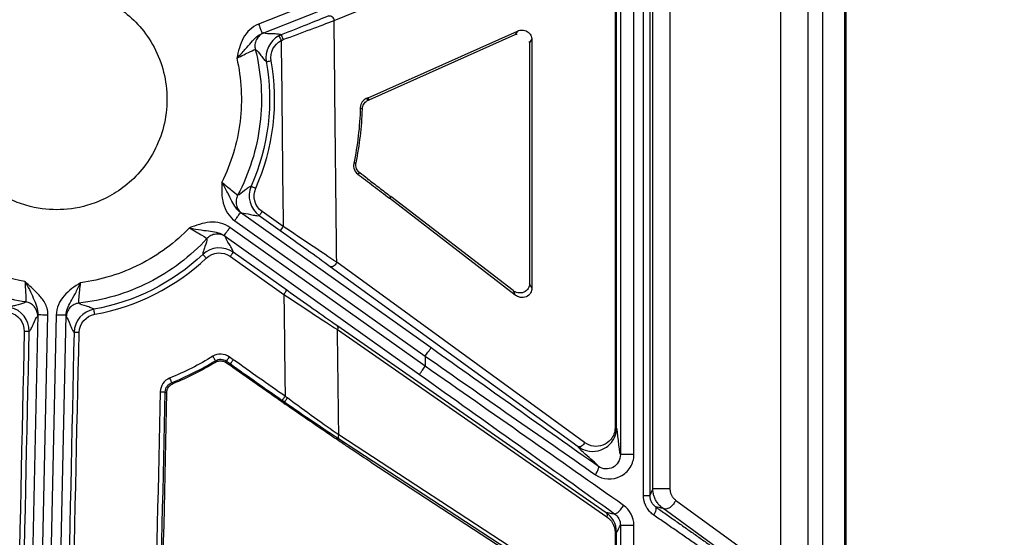
# Model space of a CAD drawing. Units: inches. Extents: x 7170 to 57908, y -7170 to 43748.
# Drawn here: x 17990 to 18087, y 850 to 901 of the extents above; entities that cross this region are included whole.
import ezdxf

# ---------------------------------------------------------------- set-up
doc = ezdxf.new("R2010")
doc.units = ezdxf.units.IN
doc.header["$LTSCALE"] = 0.25
doc.header["$MEASUREMENT"] = 0
doc.layers.add('Dims', color=7, linetype='Continuous', lineweight=30)
doc.layers.add('HD', color=7, linetype='Continuous')
doc.styles.add('Annotative', font='arial.ttf', dxfattribs={"height": 0.09375})
doc.dimstyles.new('FABS Annotative', dxfattribs={"dimscale": 128, "dimtxt": 0.09375, "dimasz": 0.09375, "dimexe": 0.09375, "dimexo": 0.09375, "dimgap": 0.09375, "dimtad": 0, "dimdec": 3, "dimzin": 3, "dimdsep": 46, "dimlunit": 5, "dimtxsty": 'Annotative', "dimcen": 0, "dimdle": 0.125, "dimclrd": 256, "dimclre": 256, "dimclrt": 256, "dimazin": 2, "dimtfac": 1, "dimtdec": 3, "dimtofl": 0, "dimtmove": 0, "dimatfit": 3, "dimfxl": 1, "dimfrac": 2, "dimtolj": 1, "dimtzin": 0, "dimlwd": -1, "dimlwe": -1, "dimarcsym": 2})

# ---------------------------------------------------------------- blocks, each defined once
blk = doc.blocks.new('*D197')
at = {"layer": 'Defpoints', "color": 0, "transparency": 16777216}
for p in [(7765.025, 6667.324), (56379.769, 6667.324), (56360.715, -7170.213)]:
    blk.add_point(p, dxfattribs=at)
at = {"layer": 'Dims', "transparency": 16777216}
for p, q in [((7766.525, 6667.324), (56381.269, 6667.324)), ((56379.769, 6665.824), (56379.769, -245.075)), ((56379.769, -7168.713), (56379.769, -257.815)), ((56362.215, -7170.213), (56381.269, -7170.213))]:
    blk.add_line(p, q, dxfattribs=at)
for points in [[(56379.519, 6665.824), (56380.019, 6665.824), (56379.769, 6667.324)], [(56379.519, -7168.713), (56380.019, -7168.713), (56379.769, -7170.213)]]:
    blk.add_solid(points, dxfattribs=at)
at = {"layer": 'Dims', "transparency": 16777216, "insert": (56379.769, -251.445), "char_height": 1.5, "attachment_point": 5, "rotation": 90, "style": 'Annotative'}
blk.add_mtext('\\A1;13837 1/2"', dxfattribs=at)

msp = doc.modelspace()

# ---------------------------------------------------------------- linework, layer by layer
at = {"layer": 'HD', "linetype": 'Continuous'}
for p, q in [((18071.0882, 479.8444), (18071.0882, 1563.1698)), ((18071.2374, 479.8444), (18071.2374, 1563.1698)), ((18067.4846, 844.1518), (18067.4846, 919.1611)), ((18068.9105, 919.1611), (18068.9105, 844.1518)), ((18064.7952, 846.0558), (18064.7952, 918.089)), ((18051.261, 854.0346), (18051.261, 913.5667)), ((18051.8898, 913.5667), (18051.8898, 854.0346)), ((18052.1937, 854.6901), (18052.1937, 912.7028)), ((18053.8785, 912.7028), (18053.8785, 854.6901)), ((18020.807, 900.7858), (18045.8772, 911.0258)), ((18049.0015, 911.3352), (18049.0015, 858.0553)), ((18050.3309, 858.0553), (18050.3309, 911.3352)), ((18048.4733, 909.3286), (18048.4733, 860.6994)), ((18048.6178, 860.6994), (18048.6178, 909.3286)), ((18029.7775, 906.9081), (18013.3623, 900.4346)), ((18013.7239, 899.515), (18030.1391, 905.9885)), ((18024.1643, 893.1882), (18038.8631, 899.7471)), ((18024.246, 892.9874), (18038.6359, 899.4084)), ((18038.8631, 899.7471), (18038.6359, 899.4084)), ((18038.6359, 899.4084), (18038.8273, 899.448)), ((18040.0251, 898.7319), (18040.0439, 898.567)), ((18040.0439, 898.567), (18040.2712, 898.9057)), ((18040.0439, 898.567), (18040.0439, 874.8822)), ((18040.2712, 898.9057), (18040.2712, 874.4359)), ((18024.246, 892.9874), (18024.1643, 893.1882)), ((18023.3798, 892.2012), (18023.5871, 892.0616)), ((18024.1811, 892.9585), (18023.9737, 893.1032)), ((18024.246, 892.9874), (18024.1811, 892.9585)), ((18022.9673, 886.7885), (18022.7377, 886.7032)), ((18023.1139, 885.6844), (18023.3469, 885.775)), ((18026.3772, 883.4643), (18026.251, 883.2901)), ((18038.649, 873.7475), (18026.251, 883.2901)), ((18038.4217, 874.1938), (18026.3772, 883.4643)), ((18030.3485, 868.5582), (18011.585, 881.888)), ((18013.4244, 881.5846), (18015.4942, 880.114)), ((18015.7797, 880.5116), (18013.7099, 881.9823)), ((18011.014, 881.0819), (18029.7775, 867.7521)), ((18009.9713, 879.6098), (18029.2065, 865.9449)), ((18029.7775, 866.7511), (18010.5423, 880.416)), ((18016.1408, 874.2251), (18010.8651, 877.9724)), ((18010.5796, 877.5637), (18015.8553, 873.8163)), ((18045.4741, 859.244), (18021.0542, 876.9846)), ((18020.4198, 876.5816), (18044.8396, 858.8409)), ((18040.2712, 874.4359), (18040.0439, 874.8822)), ((18038.4217, 874.1938), (18038.649, 873.7475)), ((17991.6238, 871.8366), (17988.8205, 744.3613)), ((17989.8071, 744.3395), (17992.6104, 871.8148)), ((17993.4255, 871.7968), (17990.6684, 746.4253)), ((17991.6551, 746.4035), (17994.4121, 871.7751)), ((18047.6092, 852.3293), (18021.0676, 870.7582)), ((18021.131, 870.3552), (18047.6727, 851.9263)), ((18009.1113, 867.3014), (18009.1078, 867.1374)), ((18010.1888, 867.0978), (18010.1947, 867.2634)), ((18010.1888, 867.0978), (18010.5018, 866.8757)), ((18010.1947, 867.2634), (18010.5818, 866.9886)), ((18010.8671, 867.3974), (18010.4801, 867.6722)), ((18010.5018, 866.8757), (18010.5818, 866.9886)), ((18029.7775, 867.7521), (18029.7775, 866.7511)), ((18004.9216, 865.0311), (18004.7881, 865.1262)), ((18004.1717, 864.2329), (18004.3081, 864.1388)), ((18015.862, 863.1059), (18015.9409, 863.2198)), ((18015.862, 863.1059), (18015.9839, 863.0213)), ((18039.7491, 847.9346), (18021.258, 859.9868)), ((18021.326, 859.5809), (18039.817, 847.5287)), ((18024.4328, 857.3056), (18039.6042, 847.4171)), ((18054.4393, 853.5791), (18064.7952, 846.0558)), ((18063.5263, 845.2496), (18053.1704, 852.773)), ((18049.0015, 851.1063), (18049.0015, 766.9684)), ((18050.3309, 766.9681), (18050.3309, 851.1063)), ((18048.4733, 850.4002), (18048.4733, 767.8983)), ((18048.6178, 767.8984), (18048.6178, 850.4002))]:
    msp.add_line(p, q, dxfattribs=at)
for points, knots in [([(17993.4848, 903.907), (17992.5801, 903.907), (17991.5566, 903.7968), (17989.889, 903.3097), (17989.3121, 903.093), (17988.1425, 902.522), (17987.5498, 902.1674), (17986.3917, 901.2976), (17985.8266, 900.782), (17984.7835, 899.585), (17984.306, 898.9033), (17983.5046, 897.3985), (17983.1814, 896.5754), (17982.7428, 894.846), (17982.628, 893.9404), (17982.628, 892.1283), (17982.7428, 891.2227), (17983.1814, 889.4934), (17983.5046, 888.6703), (17984.306, 887.1654), (17984.7835, 886.4837), (17985.8266, 885.2868), (17986.3917, 884.7712), (17987.5498, 883.9013), (17988.1425, 883.5467), (17989.3121, 882.9757), (17989.889, 882.759), (17991.5566, 882.2719), (17992.5801, 882.1617), (17994.3895, 882.1617), (17995.4129, 882.2719), (17997.0805, 882.759), (17997.6574, 882.9757), (17998.827, 883.5467), (17999.4198, 883.9013), (18000.5779, 884.7712), (18001.143, 885.2868), (18002.1861, 886.4837), (18002.6636, 887.1654), (18003.465, 888.6703), (18003.7882, 889.4934), (18004.2268, 891.2227), (18004.3415, 892.1283), (18004.3415, 893.9404), (18004.2268, 894.846), (18003.7882, 896.5754), (18003.465, 897.3985), (18002.6636, 898.9033), (18002.1861, 899.585), (18001.143, 900.782), (18000.5779, 901.2976), (17999.4198, 902.1674), (17998.827, 902.522), (17997.6574, 903.093), (17997.0805, 903.3097), (17995.4129, 903.7968), (17994.3895, 903.907), (17993.4848, 903.907)], [0, 0, 0, 0, 0.0625, 0.0625, 0.09375, 0.09375, 0.125, 0.125, 0.15625, 0.15625, 0.1875, 0.1875, 0.21875, 0.21875, 0.25, 0.25, 0.28125, 0.28125, 0.3125, 0.3125, 0.34375, 0.34375, 0.375, 0.375, 0.40625, 0.40625, 0.4375, 0.4375, 0.5, 0.5, 0.5625, 0.5625, 0.59375, 0.59375, 0.625, 0.625, 0.65625, 0.65625, 0.6875, 0.6875, 0.71875, 0.71875, 0.75, 0.75, 0.78125, 0.78125, 0.8125, 0.8125, 0.84375, 0.84375, 0.875, 0.875, 0.90625, 0.90625, 0.9375, 0.9375, 1, 1, 1, 1]), ([(18020.2772, 901.2456), (18020.3352, 901.2675), (18020.405, 901.2648), (18020.5377, 901.2121), (18020.5996, 901.1636), (18020.6968, 901.0537), (18020.7327, 900.9932), (18020.783, 900.8817), (18020.7979, 900.8304), (18020.807, 900.7858)], [0, 0, 0, 0, 0.25, 0.25, 0.5, 0.5, 0.75, 0.75, 1, 1, 1, 1]), ([(18013.3623, 900.4346), (18012.7098, 900.1773), (18012.191, 899.6585), (18011.5225, 898.4381), (18011.3668, 897.7521), (18011.2182, 897.0726)], [0, 0, 0, 0, 0.5, 0.5, 1, 1, 1, 1]), ([(18013.3623, 900.4346), (18013.4218, 900.2833), (18013.4809, 900.133), (18013.5802, 899.8805), (18013.6202, 899.7786), (18013.6784, 899.6306), (18013.697, 899.5835), (18013.7194, 899.5264), (18013.7235, 899.516), (18013.7239, 899.515)], [0, 0, 0, 0, 0.25, 0.25, 0.5, 0.5, 0.75, 0.75, 1, 1, 1, 1]), ([(18011.2182, 897.0726), (18011.5049, 897.3679), (18011.7862, 897.6589), (18012.2565, 898.1839), (18012.4473, 898.4174), (18012.983, 899.0427), (18013.3128, 899.3541), (18013.7239, 899.515)], [0, 0, 0, 0, 0.25, 0.25, 0.5, 0.5, 1, 1, 1, 1]), ([(18013.8752, 899.5609), (18013.7338, 899.5051), (18013.5926, 899.4217), (18013.3414, 899.1996), (18013.2323, 899.0609), (18013.0735, 898.7519), (18013.0243, 898.5824), (18012.9899, 898.2486), (18013.0042, 898.085), (18013.0411, 897.9374)], [0, 0, 0, 0, 0.25, 0.25, 0.5, 0.5, 0.75, 0.75, 1, 1, 1, 1]), ([(18015.585, 899.367), (18015.5044, 899.4075), (18015.3822, 899.4317), (18015.085, 899.4592), (18014.9123, 899.4634), (18014.3897, 899.4744), (18014.0343, 899.4789), (18013.8752, 899.5609)], [0, 0, 0, 0, 0.25, 0.25, 0.5, 0.5, 1, 1, 1, 1]), ([(18015.3639, 899.2663), (18015.3642, 899.2646), (18015.3865, 899.2201), (18015.475, 899.047), (18015.5374, 898.9259), (18015.5908, 898.8227)], [0, 0, 0, 0, 0.5, 0.5, 1, 1, 1, 1]), ([(18015.585, 899.3669), (18015.5877, 899.3664), (18015.6087, 899.3206), (18015.6843, 899.139), (18015.7356, 899.0112), (18015.7783, 898.9025)], [0, 0, 0, 0, 0.5, 0.5, 1, 1, 1, 1]), ([(18038.8631, 899.7471), (18038.9942, 899.8056), (18039.153, 899.8446), (18039.4911, 899.839), (18039.6689, 899.7923), (18039.9701, 899.6124), (18040.0908, 899.4807), (18040.2407, 899.1946), (18040.2712, 899.0425), (18040.2712, 898.9057)], [0, 0, 0, 0, 0.25, 0.25, 0.5, 0.5, 0.75, 0.75, 1, 1, 1, 1]), ([(18011.2182, 897.0726), (18011.4451, 896.073), (18011.5906, 895.0391), (18011.7007, 892.9454), (18011.6653, 891.8858), (18011.4108, 889.7888), (18011.1919, 888.7516), (18010.5842, 886.7453), (18010.1957, 885.7764), (18009.7363, 884.8602)], [0, 0, 0, 0, 0.25, 0.25, 0.5, 0.5, 0.75, 0.75, 1, 1, 1, 1]), ([(18011.2182, 897.0726), (18011.6847, 897.3144), (18012.1534, 897.5433), (18012.8275, 897.8582), (18013.0323, 897.9449), (18013.0411, 897.9374)], [0, 0, 0, 0, 0.5, 0.5, 1, 1, 1, 1]), ([(18013.0411, 897.9374), (18013.3333, 896.7685), (18013.5251, 895.5535), (18013.6823, 893.0871), (18013.6475, 891.8361), (18013.3473, 889.3617), (18013.0818, 888.1387), (18012.3394, 885.7818), (18011.8626, 884.6482), (18011.2994, 883.5834)], [0, 0, 0, 0, 0.25, 0.25, 0.5, 0.5, 0.75, 0.75, 1, 1, 1, 1]), ([(18013.0411, 897.9374), (18013.1983, 897.8628), (18013.4016, 897.5948), (18013.6911, 897.204), (18013.7854, 897.0754), (18013.963, 896.8641), (18014.0459, 896.7834), (18014.1216, 896.7419)], [0, 0, 0, 0, 0.5, 0.5, 0.75, 0.75, 1, 1, 1, 1]), ([(18014.1216, 896.7419), (18014.1233, 896.7411), (18014.1718, 896.7485), (18014.3609, 896.7806), (18014.4937, 896.804), (18014.6073, 896.8244)], [0, 0, 0, 0, 0.5, 0.5, 1, 1, 1, 1]), ([(18023.9737, 893.1032), (18023.8255, 893.0372), (18023.6868, 892.9317), (18023.4658, 892.628), (18023.3857, 892.4225), (18023.3798, 892.2012)], [0, 0, 0, 0, 0.5, 0.5, 1, 1, 1, 1]), ([(18023.5871, 892.0616), (18023.5926, 892.2401), (18023.6456, 892.4087), (18023.8073, 892.6863), (18023.9119, 892.7926), (18024.0248, 892.8706)], [0, 0, 0, 0, 0.5, 0.5, 1, 1, 1, 1]), ([(18022.7377, 886.7032), (18022.6956, 886.5018), (18022.7199, 886.2811), (18022.8678, 885.9224), (18022.9837, 885.7831), (18023.1139, 885.6844)], [0, 0, 0, 0, 0.5, 0.5, 1, 1, 1, 1]), ([(18023.3469, 885.775), (18023.2123, 885.8761), (18023.0945, 886.0204), (18022.9498, 886.3751), (18022.9266, 886.5911), (18022.9673, 886.7885)], [0, 0, 0, 0, 0.5, 0.5, 1, 1, 1, 1]), ([(18023.1139, 885.6844), (18023.6375, 885.2875), (18024.1609, 884.8897), (18024.6838, 884.4908), (18025.2067, 884.0919), (18025.7291, 883.6918), (18026.251, 883.2901)], [0, 0, 0, 0, 0.0012811409, 0.0012811409, 0.0012811409, 0.0025622943, 0.0025622943, 0.0025622943, 0.0025622943]), ([(18009.7363, 884.8602), (18009.7181, 884.1649), (18009.7053, 883.4615), (18010.0624, 882.1163), (18010.4421, 881.4882), (18011.014, 881.0819)], [0, 0, 0, 0, 0.5, 0.5, 1, 1, 1, 1]), ([(18011.585, 881.888), (18011.2244, 882.1428), (18010.9787, 882.5243), (18010.608, 883.2598), (18010.4787, 883.5323), (18010.1476, 884.1548), (18009.9441, 884.5048), (18009.7363, 884.8602)], [0, 0, 0, 0, 0.5, 0.5, 0.75, 0.75, 1, 1, 1, 1]), ([(18011.2994, 883.5834), (18011.289, 883.5782), (18011.1109, 883.7116), (18010.5317, 884.179), (18010.1314, 884.5136), (18009.7363, 884.8602)], [0, 0, 0, 0, 0.5, 0.5, 1, 1, 1, 1]), ([(18012.6323, 884.4844), (18012.549, 884.4622), (18012.4496, 884.4043), (18012.227, 884.2418), (18012.1048, 884.1396), (18011.7306, 883.8296), (18011.4695, 883.618), (18011.2994, 883.5834)], [0, 0, 0, 0, 0.25, 0.25, 0.5, 0.5, 1, 1, 1, 1]), ([(18012.6323, 884.4844), (18012.6332, 884.4828), (18012.6778, 884.4614), (18012.8535, 884.3808), (18012.9772, 884.3251), (18013.0829, 884.2779)], [0, 0, 0, 0, 0.5, 0.5, 1, 1, 1, 1]), ([(18024.1044, 885.2025), (18024.4837, 884.914), (18024.8628, 884.6251), (18025.2416, 884.3354), (18025.6204, 884.0458), (18025.999, 883.7555), (18026.3772, 883.4643)], [0, 0, 0, 0, 0.0009285973, 0.0009285973, 0.0009285973, 0.0018572004, 0.0018572004, 0.0018572004, 0.0018572004]), ([(18011.2994, 883.5834), (18011.2283, 883.4489), (18011.1752, 883.2935), (18011.1288, 882.9612), (18011.1361, 882.7848), (18011.2163, 882.4468), (18011.2891, 882.2859), (18011.4798, 882.0101), (18011.597, 881.8952), (18011.7209, 881.8071)], [0, 0, 0, 0, 0.25, 0.25, 0.5, 0.5, 0.75, 0.75, 1, 1, 1, 1]), ([(18011.014, 881.0819), (18011.0809, 881.1763), (18011.1529, 881.278), (18011.2925, 881.475), (18011.3596, 881.5697), (18011.4708, 881.7267), (18011.5145, 881.7884), (18011.5711, 881.8683), (18011.5842, 881.8867), (18011.585, 881.888)], [0, 0, 0, 0, 0.25, 0.25, 0.5, 0.5, 0.75, 0.75, 1, 1, 1, 1]), ([(18011.7209, 881.8071), (18011.8945, 881.8484), (18012.2401, 881.7675), (18012.7494, 881.6526), (18012.9179, 881.6152), (18013.2125, 881.5705), (18013.3364, 881.5648), (18013.4244, 881.5846)], [0, 0, 0, 0, 0.5, 0.5, 0.75, 0.75, 1, 1, 1, 1]), ([(18013.7099, 881.9823), (18013.6434, 881.8883), (18013.5657, 881.7793), (18013.4547, 881.6247), (18013.4259, 881.5854), (18013.4244, 881.5846)], [0, 0, 0, 0, 0.5, 0.5, 1, 1, 1, 1]), ([(18010.5423, 880.416), (18009.9704, 880.8223), (18009.253, 880.9736), (18007.8671, 880.8666), (18007.2085, 880.622), (18006.5592, 880.375)], [0, 0, 0, 0, 0.5, 0.5, 1, 1, 1, 1]), ([(18006.5592, 880.375), (18005.1685, 878.9344), (18003.4934, 877.6889), (17999.8153, 875.8367), (17997.8179, 875.2331), (17995.8339, 874.9743)], [0, 0, 0, 0, 0.5, 0.5, 1, 1, 1, 1]), ([(18006.5592, 880.375), (18006.9629, 880.296), (18007.36, 880.2194), (18008.0561, 880.1122), (18008.3556, 880.0799), (18009.1713, 879.9727), (18009.612, 879.8665), (18009.9713, 879.6098)], [0, 0, 0, 0, 0.25, 0.25, 0.5, 0.5, 1, 1, 1, 1]), ([(18006.5592, 880.375), (18007.0165, 880.1161), (18007.4641, 879.8483), (18008.0961, 879.4553), (18008.2806, 879.3311), (18008.2791, 879.3195)], [0, 0, 0, 0, 0.5, 0.5, 1, 1, 1, 1]), ([(18010.0924, 879.5082), (18009.9685, 879.5962), (18009.8215, 879.669), (18009.4985, 879.7581), (18009.3229, 879.7737), (18008.9778, 879.7378), (18008.8091, 879.6864), (18008.5113, 879.5327), (18008.3823, 879.4312), (18008.2791, 879.3195)], [0, 0, 0, 0, 0.25, 0.25, 0.5, 0.5, 0.75, 0.75, 1, 1, 1, 1]), ([(18009.9713, 879.6098), (18009.9722, 879.6111), (18009.9853, 879.6295), (18010.0419, 879.7094), (18010.0856, 879.7712), (18010.1968, 879.9281), (18010.2639, 880.0229), (18010.4034, 880.2199), (18010.4755, 880.3216), (18010.5423, 880.416)], [0, 0, 0, 0, 0.25, 0.25, 0.5, 0.5, 0.75, 0.75, 1, 1, 1, 1]), ([(18015.7797, 880.5116), (18015.7131, 880.4176), (18015.6355, 880.3086), (18015.5245, 880.154), (18015.4956, 880.1148), (18015.4942, 880.114)], [0, 0, 0, 0, 0.5, 0.5, 1, 1, 1, 1]), ([(18008.2791, 879.3195), (18007.4792, 878.4541), (18006.59, 877.6454), (18004.6641, 876.1902), (18003.6276, 875.5439), (18001.4545, 874.4497), (18000.3182, 874.0019), (17998.0032, 873.3216), (17996.8248, 873.0891), (17995.6541, 872.9622)], [0, 0, 0, 0, 0.25, 0.25, 0.5, 0.5, 0.75, 0.75, 1, 1, 1, 1]), ([(18008.2791, 879.3195), (18008.3027, 879.1475), (18008.1897, 878.8311), (18008.0213, 878.3755), (18007.9654, 878.2263), (18007.8857, 877.9624), (18007.8639, 877.8493), (18007.8704, 877.7632)], [0, 0, 0, 0, 0.5, 0.5, 0.75, 0.75, 1, 1, 1, 1]), ([(18010.8651, 877.9724), (18010.8545, 878.0621), (18010.8083, 878.1772), (18010.6687, 878.4408), (18010.5779, 878.5876), (18010.3013, 879.0308), (18010.1109, 879.3306), (18010.0924, 879.5082)], [0, 0, 0, 0, 0.25, 0.25, 0.5, 0.5, 1, 1, 1, 1]), ([(18008.209, 877.3982), (18008.1294, 877.4827), (18008.0362, 877.5822), (18007.9041, 877.7246), (18007.8708, 877.7615), (18007.8704, 877.7632)], [0, 0, 0, 0, 0.5, 0.5, 1, 1, 1, 1]), ([(18010.5796, 877.5637), (18010.6467, 877.6586), (18010.7253, 877.7701), (18010.8367, 877.9296), (18010.8648, 877.9707), (18010.8651, 877.9724)], [0, 0, 0, 0, 0.5, 0.5, 1, 1, 1, 1]), ([(18021.0542, 876.9846), (18021.0382, 876.9404), (18021.0144, 876.8888), (18020.9413, 876.777), (18020.8912, 876.7164), (18020.7646, 876.6116), (18020.6879, 876.5688), (18020.5391, 876.5363), (18020.4692, 876.5477), (18020.4198, 876.5816)], [0, 0, 0, 0, 0.25, 0.25, 0.5, 0.5, 0.75, 0.75, 1, 1, 1, 1]), ([(17990.3441, 875.0954), (17990.4962, 874.8344), (17990.6476, 874.5701), (17990.9279, 874.0232), (17991.0582, 873.7411), (17991.2942, 873.1899), (17991.4034, 872.9199), (17991.5718, 872.3852), (17991.6307, 872.1174), (17991.6238, 871.8366)], [0, 0, 0, 0, 0.25, 0.25, 0.5, 0.5, 0.75, 0.75, 1, 1, 1, 1]), ([(17990.3441, 875.0954), (17990.3862, 874.571), (17990.4157, 874.0496), (17990.4449, 873.3053), (17990.4456, 873.0826), (17990.4352, 873.0774)], [0, 0, 0, 0, 0.5, 0.5, 1, 1, 1, 1]), ([(17992.6104, 871.8148), (17992.6204, 872.2686), (17992.4839, 872.6713), (17992.2063, 873.1732), (17992.1005, 873.3256), (17991.8823, 873.6016), (17991.7692, 873.7266), (17991.4294, 874.0794), (17991.2022, 874.2874), (17990.7653, 874.695), (17990.5544, 874.8947), (17990.3441, 875.0954)], [0, 0, 0, 0, 0.25, 0.25, 0.375, 0.375, 0.5, 0.5, 0.75, 0.75, 1, 1, 1, 1]), ([(17995.8339, 874.9743), (17995.2486, 874.5997), (17994.6598, 874.2161), (17993.7475, 873.1658), (17993.4409, 872.4989), (17993.4255, 871.7968)], [0, 0, 0, 0, 0.5, 0.5, 1, 1, 1, 1]), ([(17994.4121, 871.7751), (17994.4207, 872.217), (17994.5984, 872.6346), (17994.999, 873.3543), (17995.1518, 873.6143), (17995.481, 874.2378), (17995.6564, 874.6027), (17995.8339, 874.9743)], [0, 0, 0, 0, 0.5, 0.5, 0.75, 0.75, 1, 1, 1, 1]), ([(17995.6541, 872.9622), (17995.644, 872.9679), (17995.6544, 873.1904), (17995.7163, 873.9327), (17995.7687, 874.4523), (17995.8339, 874.9743)], [0, 0, 0, 0, 0.5, 0.5, 1, 1, 1, 1]), ([(18040.0439, 874.8822), (18040.0439, 874.7351), (18040.0087, 874.5676), (18039.8243, 874.2572), (18039.6724, 874.1184), (18039.3008, 873.9608), (18039.0867, 873.9442), (18038.7078, 874.0156), (18038.5448, 874.099), (18038.4217, 874.1938)], [0, 0, 0, 0, 0.25, 0.25, 0.5, 0.5, 0.75, 0.75, 1, 1, 1, 1]), ([(18015.8553, 873.8163), (18015.9225, 873.9112), (18016.0011, 874.0227), (18016.1125, 874.1823), (18016.1405, 874.2234), (18016.1408, 874.2251)], [0, 0, 0, 0, 0.5, 0.5, 1, 1, 1, 1]), ([(18040.2712, 874.4359), (18040.2712, 874.2888), (18040.236, 874.1213), (18040.0516, 873.8109), (18039.8997, 873.6721), (18039.5281, 873.5145), (18039.3139, 873.4979), (18038.9351, 873.5693), (18038.7721, 873.6527), (18038.649, 873.7475)], [0, 0, 0, 0, 0.25, 0.25, 0.5, 0.5, 0.75, 0.75, 1, 1, 1, 1]), ([(17990.4352, 873.0774), (17990.3063, 872.9615), (17989.9814, 872.878), (17989.5103, 872.7625), (17989.3556, 872.7253), (17989.0929, 872.6435), (17988.9875, 872.5983), (17988.9199, 872.5447)], [0, 0, 0, 0, 0.5, 0.5, 0.75, 0.75, 1, 1, 1, 1]), ([(17991.6075, 871.6791), (17991.6109, 871.8312), (17991.5887, 871.994), (17991.4813, 872.3118), (17991.3958, 872.4663), (17991.1727, 872.7323), (17991.0356, 872.8434), (17990.7416, 873.0043), (17990.5854, 873.0543), (17990.4352, 873.0774)], [0, 0, 0, 0, 0.25, 0.25, 0.5, 0.5, 0.75, 0.75, 1, 1, 1, 1]), ([(17995.6541, 872.9622), (17995.503, 872.9459), (17995.3448, 872.9028), (17995.044, 872.755), (17994.9021, 872.6501), (17994.6675, 872.3941), (17994.5753, 872.2436), (17994.4541, 871.9308), (17994.4248, 871.7692), (17994.4214, 871.6171)], [0, 0, 0, 0, 0.25, 0.25, 0.5, 0.5, 0.75, 0.75, 1, 1, 1, 1]), ([(17997.1445, 872.3633), (17997.0793, 872.4198), (17996.976, 872.4697), (17996.7171, 872.563), (17996.5642, 872.6069), (17996.0987, 872.7431), (17995.7778, 872.8408), (17995.6541, 872.9622)], [0, 0, 0, 0, 0.25, 0.25, 0.5, 0.5, 1, 1, 1, 1]), ([(17991.6238, 871.8366), (17991.6253, 871.8365), (17991.6478, 871.836), (17991.7456, 871.8339), (17991.8212, 871.8322), (17992.0133, 871.828), (17992.1293, 871.8254), (17992.3704, 871.8201), (17992.4949, 871.8174), (17992.6104, 871.8148)], [0, 0, 0, 0, 0.25, 0.25, 0.5, 0.5, 0.75, 0.75, 1, 1, 1, 1]), ([(17997.2306, 871.8709), (17997.2103, 871.9856), (17997.1866, 872.1203), (17997.1529, 872.3126), (17997.1445, 872.3618), (17997.1445, 872.3633)], [0, 0, 0, 0, 0.5, 0.5, 1, 1, 1, 1]), ([(17990.7717, 870.1785), (17990.8399, 870.2376), (17990.9091, 870.3403), (17991.0487, 870.6037), (17991.119, 870.7612), (17991.3302, 871.2387), (17991.4712, 871.5645), (17991.6075, 871.6791)], [0, 0, 0, 0, 0.25, 0.25, 0.5, 0.5, 1, 1, 1, 1]), ([(17994.4121, 871.7751), (17994.4111, 871.7751), (17994.3998, 871.7753), (17994.3386, 871.7767), (17994.288, 871.7778), (17994.1292, 871.7813), (17994.0199, 871.7837), (17993.749, 871.7897), (17993.5878, 871.7933), (17993.4255, 871.7968)], [0, 0, 0, 0, 0.25, 0.25, 0.5, 0.5, 0.75, 0.75, 1, 1, 1, 1]), ([(17994.4214, 871.6171), (17994.5526, 871.4965), (17994.6791, 871.1649), (17994.8691, 870.6785), (17994.9325, 870.518), (17995.0603, 870.2488), (17995.1249, 870.1432), (17995.1905, 870.0811)], [0, 0, 0, 0, 0.5, 0.5, 0.75, 0.75, 1, 1, 1, 1]), ([(17990.7717, 870.1785), (17990.7701, 870.1772), (17990.721, 870.1767), (17990.5288, 870.1786), (17990.3939, 870.181), (17990.2784, 870.1835)], [0, 0, 0, 0, 0.5, 0.5, 1, 1, 1, 1]), ([(17995.6838, 870.0643), (17995.5683, 870.0669), (17995.4333, 870.0705), (17995.2411, 870.077), (17995.192, 870.0797), (17995.1905, 870.0811)], [0, 0, 0, 0, 0.5, 0.5, 1, 1, 1, 1]), ([(18021.0676, 870.7582), (18021.1303, 870.7121), (18021.1582, 870.6333), (18021.1671, 870.4836), (18021.151, 870.4129), (18021.131, 870.3552)], [0, 0, 0, 0, 0.5, 0.5, 1, 1, 1, 1]), ([(18029.7775, 867.7521), (18029.8714, 867.8847), (18029.9648, 868.0164), (18030.1215, 868.2377), (18030.1848, 868.3271), (18030.2767, 868.4568), (18030.3059, 868.4981), (18030.3414, 868.5481), (18030.3479, 868.5573), (18030.3485, 868.5582)], [0, 0, 0, 0, 0.25, 0.25, 0.5, 0.5, 0.75, 0.75, 1, 1, 1, 1]), ([(18008.8549, 867.7293), (18008.9146, 867.631), (18008.9842, 867.5159), (18009.0838, 867.3496), (18009.1098, 867.3052), (18009.1113, 867.3014)], [0, 0, 0, 0, 0.5, 0.5, 1, 1, 1, 1]), ([(18009.1078, 867.1374), (18009.1545, 867.1657), (18009.2037, 867.1901), (18009.2544, 867.2103), (18009.3052, 867.2304), (18009.3577, 867.2464), (18009.4111, 867.2578), (18009.4644, 867.2693), (18009.5189, 867.2764), (18009.5733, 867.2788), (18009.6278, 867.2813), (18009.6827, 867.2793), (18009.7368, 867.2727), (18009.791, 867.2661), (18009.8447, 867.255), (18009.897, 867.2396), (18009.9484, 867.2244), (18009.9986, 867.205), (18010.0468, 867.1818), (18010.0963, 867.1578), (18010.144, 867.1297), (18010.1888, 867.0978)], [0, 0, 0, 0, 0.00008315423, 0.00008315423, 0.00008315423, 0.00016630294, 0.00016630294, 0.00016630294, 0.00024941784, 0.00024941784, 0.00024941784, 0.00033252379, 0.00033252379, 0.00033252379, 0.00041562958, 0.00041562958, 0.00041562958, 0.00049715071, 0.00049715071, 0.00049715071, 0.00058095392, 0.00058095392, 0.00058095392, 0.00058095392]), ([(18010.4801, 867.6722), (18010.4136, 867.5784), (18010.3362, 867.4684), (18010.2254, 867.3096), (18010.1964, 867.2671), (18010.1947, 867.2634)], [0, 0, 0, 0, 0.5, 0.5, 1, 1, 1, 1]), ([(18010.8671, 867.3974), (18010.8007, 867.3036), (18010.7232, 867.1937), (18010.6124, 867.0349), (18010.5834, 866.9923), (18010.5818, 866.9886)], [0, 0, 0, 0, 0.5, 0.5, 1, 1, 1, 1]), ([(18015.862, 863.1059), (18015.406, 863.4223), (18014.9507, 863.7397), (18014.4959, 864.0578), (18014.0411, 864.376), (18013.5869, 864.6949), (18013.1331, 865.0144), (18012.2546, 865.633), (18011.3778, 866.2538), (18010.5018, 866.8757)], [0, 0, 0, 0, 0.0008458158, 0.0008458158, 0.0008458158, 0.0016916307, 0.0016916307, 0.0016916307, 0.0033288501, 0.0033288501, 0.0033288501, 0.0033288501]), ([(18029.2065, 865.9449), (18029.2071, 865.9458), (18029.2136, 865.955), (18029.2491, 866.005), (18029.2783, 866.0463), (18029.3702, 866.1761), (18029.4335, 866.2654), (18029.5902, 866.4867), (18029.6836, 866.6184), (18029.7775, 866.7511)], [0, 0, 0, 0, 0.25, 0.25, 0.5, 0.5, 0.75, 0.75, 1, 1, 1, 1]), ([(18004.6029, 865.59), (18004.6461, 865.4833), (18004.6964, 865.3583), (18004.7683, 865.1781), (18004.7871, 865.1301), (18004.7881, 865.1262)], [0, 0, 0, 0, 0.5, 0.5, 1, 1, 1, 1]), ([(18003.6787, 864.25), (18003.7929, 864.2474), (18003.9259, 864.2438), (18004.117, 864.2372), (18004.1678, 864.2344), (18004.1717, 864.2329)], [0, 0, 0, 0, 0.5, 0.5, 1, 1, 1, 1]), ([(18004.3081, 864.1388), (18004.3094, 864.1935), (18004.3152, 864.2484), (18004.3255, 864.3021), (18004.3357, 864.3559), (18004.3505, 864.409), (18004.3696, 864.4603), (18004.3886, 864.5116), (18004.412, 864.5615), (18004.4392, 864.6089), (18004.4664, 864.6564), (18004.4977, 864.7017), (18004.5325, 864.7439), (18004.5671, 864.7862), (18004.6055, 864.8257), (18004.6467, 864.8616), (18004.6869, 864.8966), (18004.73, 864.9284), (18004.7753, 864.9565), (18004.8218, 864.9854), (18004.871, 865.0104), (18004.9216, 865.0311)], [0, 0, 0, 0, 0.0000834209, 0.0000834209, 0.0000834209, 0.00016684213, 0.00016684213, 0.00016684213, 0.00025023004, 0.00025023004, 0.00025023004, 0.0003335764, 0.0003335764, 0.0003335764, 0.00041688169, 0.00041688169, 0.00041688169, 0.00049806564, 0.00049806564, 0.00049806564, 0.00058149853, 0.00058149853, 0.00058149853, 0.00058149853]), ([(18015.6936, 863.3913), (18015.6952, 863.3951), (18015.7238, 863.4379), (18015.8331, 863.5979), (18015.9094, 863.7086), (18015.9749, 863.8031)], [0, 0, 0, 0, 0.5, 0.5, 1, 1, 1, 1]), ([(18015.9409, 863.2198), (18015.9401, 863.2251), (18015.9652, 863.269), (18016.0681, 863.4284), (18016.1418, 863.5378), (18016.2066, 863.6316)], [0, 0, 0, 0, 0.5, 0.5, 1, 1, 1, 1]), ([(18024.4328, 857.3056), (18023.8382, 857.6932), (18023.2053, 858.1109), (18022.2073, 858.7759), (18021.8664, 859.004), (18021.1688, 859.4728), (18020.8104, 859.7145), (18019.7268, 860.4481), (18018.9926, 860.9485), (18017.5024, 861.9705), (18016.743, 862.4945), (18015.9839, 863.0213)], [0, 0, 0, 0, 0.25, 0.25, 0.375, 0.375, 0.5, 0.5, 0.75, 0.75, 1, 1, 1, 1]), ([(18044.8396, 858.8409), (18045.1863, 858.5902), (18045.5562, 858.4511), (18046.3285, 858.3447), (18046.7132, 858.3814), (18047.468, 858.6566), (18047.8284, 858.8936), (18048.4066, 859.6228), (18048.6178, 860.1381), (18048.6178, 860.6994)], [0, 0, 0, 0, 0.25, 0.25, 0.5, 0.5, 0.75, 0.75, 1, 1, 1, 1]), ([(18048.4733, 860.6994), (18048.4733, 860.2549), (18048.3057, 859.8479), (18047.8467, 859.273), (18047.5607, 859.0868), (18046.9615, 858.8722), (18046.656, 858.8447), (18046.0429, 858.9323), (18045.7494, 859.0439), (18045.4741, 859.244)], [0, 0, 0, 0, 0.25, 0.25, 0.5, 0.5, 0.75, 0.75, 1, 1, 1, 1]), ([(18048.4733, 860.6994), (18048.5302, 860.6994), (18048.5666, 860.6994), (18048.6098, 860.6994), (18048.6172, 860.6994), (18048.6178, 860.6994)], [0, 0, 0, 0, 0.5, 0.5, 1, 1, 1, 1]), ([(18021.326, 859.5809), (18021.2808, 859.6151), (18021.2464, 859.6732), (18021.2218, 859.8199), (18021.232, 859.9067), (18021.258, 859.9868)], [0, 0, 0, 0, 0.5, 0.5, 1, 1, 1, 1]), ([(18045.4741, 859.244), (18045.4519, 859.1827), (18045.4163, 859.1136), (18045.3161, 858.9815), (18045.2514, 858.9195), (18045.1147, 858.8327), (18045.0441, 858.8087), (18044.9243, 858.801), (18044.8754, 858.8164), (18044.8396, 858.8409)], [0, 0, 0, 0, 0.25, 0.25, 0.5, 0.5, 0.75, 0.75, 1, 1, 1, 1]), ([(18046.8364, 856.8833), (18046.7516, 857.0335), (18045.9432, 857.7424), (18045.1224, 858.4827), (18044.9376, 858.6813), (18044.8849, 858.7526), (18044.8763, 858.7699), (18044.858, 858.8054), (18044.8488, 858.8232), (18044.8396, 858.8409)], [0, 0, 0, 0, 0.5, 0.75, 0.875, 0.875, 0.9375, 0.9375, 1, 1, 1, 1]), ([(18046.5448, 856.0772), (18047.2754, 855.5702), (18048.2479, 855.5253), (18049.3976, 856.1134), (18049.7342, 856.4185), (18050.2002, 857.1646), (18050.3309, 857.6079), (18050.3309, 858.0553)], [0, 0, 0, 0, 0.5, 0.5, 0.75, 0.75, 1, 1, 1, 1]), ([(18049.0015, 858.0553), (18049.0016, 857.7935), (18048.9268, 857.5334), (18048.6602, 857.0948), (18048.4676, 856.9149), (18047.8102, 856.5666), (18047.2537, 856.5901), (18046.8364, 856.8833)], [0, 0, 0, 0, 0.25, 0.25, 0.5, 0.5, 1, 1, 1, 1]), ([(18050.3309, 858.0553), (18050.2049, 858.0553), (18050.0541, 858.0553), (18049.7361, 858.0553), (18049.5703, 858.0553), (18049.2892, 858.0553), (18049.1762, 858.0553), (18049.0337, 858.0553), (18049.0032, 858.0553), (18049.0015, 858.0553)], [0, 0, 0, 0, 0.25, 0.25, 0.5, 0.5, 0.75, 0.75, 1, 1, 1, 1]), ([(18046.5448, 856.0772), (18046.6582, 856.2523), (18046.7648, 856.4506), (18046.8748, 856.7548), (18046.8752, 856.8524), (18046.8364, 856.8833)], [0, 0, 0, 0, 0.5, 0.5, 1, 1, 1, 1]), ([(18053.1704, 852.773), (18053.1171, 852.8134), (18053.0113, 852.8937), (18052.8649, 853.0323), (18052.731, 853.1811), (18052.6115, 853.3396), (18052.507, 853.5051), (18052.4182, 853.6756), (18052.345, 853.8486), (18052.287, 854.0223), (18052.2437, 854.1946), (18052.2143, 854.3639), (18052.1968, 854.5288), (18052.1947, 854.6371), (18052.1937, 854.6901)], [0, 0, 0, 0, 0.09515152, 0.18892857, 0.28105737, 0.37126746, 0.45930256, 0.54493044, 0.62795149, 0.70820571, 0.78557807, 0.86000238, 0.93146377, 1, 1, 1, 1]), ([(18053.8785, 854.6901), (18053.7713, 854.6901), (18053.6193, 854.6901), (18053.2387, 854.6901), (18053.011, 854.6901), (18052.6066, 854.6901), (18052.4378, 854.6901), (18052.2343, 854.6901), (18052.1957, 854.6901), (18052.1937, 854.6901)], [0, 0, 0, 0, 0.25, 0.25, 0.5, 0.5, 0.75, 0.75, 1, 1, 1, 1]), ([(18053.8785, 854.6901), (18053.88, 854.6391), (18053.8831, 854.5387), (18053.9053, 854.392), (18053.9405, 854.2527), (18053.9898, 854.1208), (18054.0529, 853.9965), (18054.1296, 853.8798), (18054.22, 853.7708), (18054.3237, 853.6685), (18054.3999, 853.6096), (18054.4393, 853.5791)], [0, 0, 0, 0, 0.106084, 0.2090245, 0.310755, 0.4132774, 0.5185484, 0.628378, 0.7443629, 0.8678613, 1, 1, 1, 1]), ([(18052.2835, 852.1003), (18052.2234, 852.1442), (18052.1043, 852.2315), (18051.9413, 852.3842), (18051.7926, 852.551), (18051.6592, 852.7337), (18051.515, 852.9745), (18051.3799, 853.2789), (18051.2799, 853.6522), (18051.2673, 853.907), (18051.261, 854.0346)], [0, 0, 0, 0, 0.1013251, 0.2012207, 0.3005931, 0.4003658, 0.5014547, 0.6706861, 0.835144, 1, 1, 1, 1]), ([(18051.261, 854.0346), (18051.3793, 854.0346), (18051.4837, 854.0346), (18051.6525, 854.0346), (18051.7174, 854.0346), (18051.8602, 854.0346), (18051.8881, 854.0346), (18051.8898, 854.0346)], [0, 0, 0, 0, 0.25, 0.25, 0.5, 0.5, 1, 1, 1, 1]), ([(18051.8898, 854.0346), (18051.8914, 853.985), (18051.8946, 853.8834), (18051.9212, 853.7299), (18051.9656, 853.5748), (18052.0306, 853.4215), (18052.1156, 853.2738), (18052.2203, 853.1359), (18052.342, 853.0098), (18052.4331, 852.9412), (18052.4794, 852.9064)], [0, 0, 0, 0, 0.1062913, 0.2179916, 0.3353048, 0.4582079, 0.586494, 0.7198261, 0.8577983, 1, 1, 1, 1]), ([(18054.4393, 853.5791), (18054.4072, 853.4906), (18054.3597, 853.3876), (18054.2134, 853.1639), (18054.1133, 853.0426), (18053.8601, 852.833), (18053.7066, 852.7475), (18053.4091, 852.6824), (18053.2693, 852.7052), (18053.1704, 852.773)], [0, 0, 0, 0, 0.25, 0.25, 0.5, 0.5, 0.75, 0.75, 1, 1, 1, 1]), ([(18048.4226, 852.2412), (18048.4516, 852.2225), (18048.4981, 852.2224), (18048.6278, 852.2791), (18048.7111, 852.3365), (18048.8932, 852.5003), (18048.9911, 852.6057), (18049.171, 852.8274), (18049.2526, 852.9425), (18049.3192, 853.0473)], [0, 0, 0, 0, 0.25, 0.25, 0.5, 0.5, 0.75, 0.75, 1, 1, 1, 1]), ([(18052.2835, 852.1003), (18052.3862, 852.2714), (18052.4745, 852.4633), (18052.5477, 852.7643), (18052.5309, 852.8667), (18052.4794, 852.9064)], [0, 0, 0, 0, 0.5, 0.5, 1, 1, 1, 1]), ([(18052.4794, 852.9064), (18052.8189, 852.6675), (18053.4962, 852.1908), (18054.5029, 851.4829), (18055.4994, 850.7824), (18056.4852, 850.0898), (18057.4606, 849.4049), (18058.4254, 848.7278), (18059.3798, 848.0585), (18060.3236, 847.3969), (18061.2568, 846.7431), (18062.1796, 846.0971), (18063.0918, 845.4588), (18063.9935, 844.8283), (18064.8845, 844.2056), (18065.7657, 843.5903), (18066.3447, 843.1863), (18066.6341, 842.9844)], [0, 0, 0, 0, 0.0684015, 0.136474, 0.2042356, 0.2717047, 0.3388997, 0.4058394, 0.4725428, 0.539029, 0.6053175, 0.6714278, 0.7373796, 0.8031926, 0.868887, 0.9344827, 1, 1, 1, 1]), ([(18047.6092, 852.3293), (18047.6424, 852.3465), (18047.6942, 852.3506), (18047.8327, 852.3338), (18048.0817, 852.2793), (18048.3429, 852.2162), (18048.4226, 852.2412)], [0, 0, 0, 0, 0.25, 0.25, 0.5, 1, 1, 1, 1]), ([(18047.6092, 852.3293), (18047.6546, 852.296), (18047.6889, 852.2385), (18047.7119, 852.0927), (18047.7003, 852.0061), (18047.6727, 851.9263)], [0, 0, 0, 0, 0.5, 0.5, 1, 1, 1, 1]), ([(18066.6781, 842.1783), (18066.409, 842.3629), (18065.8667, 842.7351), (18065.036, 843.306), (18064.1847, 843.8915), (18063.3116, 844.4924), (18062.417, 845.1084), (18061.5007, 845.7396), (18060.5627, 846.3859), (18059.6029, 847.0474), (18058.6213, 847.7241), (18057.6179, 848.4159), (18056.593, 849.1229), (18055.5465, 849.8451), (18054.4786, 850.5825), (18053.3899, 851.3348), (18052.6539, 851.844), (18052.2835, 852.1003)], [0, 0, 0, 0, 0.059966, 0.1208839, 0.1827564, 0.2455858, 0.3093739, 0.374122, 0.4398307, 0.5065003, 0.5741305, 0.6427206, 0.712269, 0.7827739, 0.8542328, 0.9266427, 1, 1, 1, 1]), ([(18049.0015, 851.1063), (18049.0032, 851.1063), (18049.0337, 851.1063), (18049.1762, 851.1063), (18049.2892, 851.1063), (18049.5703, 851.1063), (18049.7361, 851.1063), (18050.0541, 851.1063), (18050.2049, 851.1063), (18050.3309, 851.1063)], [0, 0, 0, 0, 0.25, 0.25, 0.5, 0.5, 0.75, 0.75, 1, 1, 1, 1]), ([(18048.6178, 850.4002), (18048.6172, 850.4002), (18048.6098, 850.4002), (18048.5666, 850.4002), (18048.5302, 850.4002), (18048.4733, 850.4002)], [0, 0, 0, 0, 0.5, 0.5, 1, 1, 1, 1])]:
    msp.add_open_spline(points, degree=3, knots=knots, dxfattribs=at)
for points in [[(18020.2772, 901.2456), (18019.0146, 900.7299), (18017.3173, 900.0507), (18015.585, 899.3669)], [(18015.7783, 898.9025), (18017.6349, 899.5875), (18019.4538, 900.2684), (18020.807, 900.7858)], [(18021.0542, 876.9846), (18020.9644, 884.9183), (18020.882, 892.852), (18020.807, 900.7858)], [(18013.8752, 899.5609), (18013.8711, 899.5639), (18013.8188, 899.5479), (18013.7239, 899.515)], [(18015.3639, 899.2663), (18014.4534, 898.7943), (18013.9405, 897.7538), (18014.1216, 896.7419)], [(18015.585, 899.367), (18015.5098, 899.3373), (18015.4361, 899.3037), (18015.3639, 899.2663)], [(18014.6073, 896.8244), (18014.4639, 897.6254), (18014.87, 898.449), (18015.5908, 898.8227)], [(18015.5908, 898.8227), (18015.652, 898.8524), (18015.7145, 898.879), (18015.7783, 898.9025)], [(18015.5908, 898.8227), (18015.6493, 892.719), (18015.7123, 886.6153), (18015.7797, 880.5116)], [(18014.1216, 896.7419), (18014.8579, 892.6288), (18014.3432, 888.3264), (18012.6323, 884.4844)], [(18013.0829, 884.2779), (18014.8341, 888.2104), (18015.3609, 892.6142), (18014.6073, 896.8244)], [(18024.1643, 893.1882), (18024.1007, 893.1598), (18024.0372, 893.1315), (18023.9737, 893.1032)], [(18023.3798, 892.2012), (18023.3304, 890.3373), (18023.1114, 888.4916), (18022.7377, 886.7032)], [(18024.0248, 892.8706), (18024.0752, 892.9054), (18024.1277, 892.9346), (18024.1811, 892.9585)], [(18022.9673, 886.7885), (18023.3232, 888.5144), (18023.5319, 890.2797), (18023.5871, 892.0616)], [(18024.1044, 885.2025), (18023.8599, 885.3884), (18023.6073, 885.5793), (18023.3469, 885.775)], [(18012.6323, 884.4844), (18012.1789, 883.4662), (18012.5144, 882.2313), (18013.4244, 881.5846)], [(18013.7099, 881.9823), (18012.9895, 882.4942), (18012.724, 883.4718), (18013.0829, 884.2779)], [(18011.585, 881.888), (18011.6693, 881.8332), (18011.7162, 881.8051), (18011.7209, 881.8071)], [(18010.0924, 879.5082), (18010.0928, 879.5132), (18010.0508, 879.5483), (18009.9713, 879.6098)], [(18015.4942, 880.114), (18017.2656, 878.8553), (18019.0486, 877.5778), (18020.4198, 876.5816)], [(18021.0542, 876.9846), (18019.586, 877.9785), (18017.6765, 879.2543), (18015.7797, 880.5116)], [(18007.8704, 877.7632), (18004.9176, 874.9743), (18001.1712, 873.0782), (17997.1445, 872.3633)], [(18010.8651, 877.9724), (18009.957, 878.6173), (18008.682, 878.5298), (18007.8704, 877.7632)], [(18008.209, 877.3982), (18008.8515, 878.005), (18009.8607, 878.0743), (18010.5796, 877.5637)], [(17997.2306, 871.8709), (18001.3521, 872.6027), (18005.1867, 874.5435), (18008.209, 877.3982)], [(17990.3441, 875.0954), (17988.894, 875.35), (17987.4648, 875.7854), (17986.1188, 876.3825)], [(17990.4352, 873.0774), (17988.5361, 873.3684), (17986.6603, 873.9398), (17984.921, 874.7572)], [(18015.8553, 873.8163), (18017.7329, 872.5723), (18019.6534, 871.311), (18021.131, 870.3552)], [(18015.8553, 873.8163), (18015.8939, 870.4786), (18015.9337, 867.1408), (18015.9749, 863.8031)], [(18021.0676, 870.7582), (18019.6876, 871.7164), (18017.8942, 872.9797), (18016.1408, 874.2251)], [(17988.8124, 872.0566), (17989.6744, 871.864), (17990.2976, 871.0659), (17990.2784, 870.1835)], [(17990.7717, 870.1785), (17990.796, 871.2932), (17990.0088, 872.3014), (17988.9199, 872.5447)], [(17991.6075, 871.6791), (17991.6119, 871.6817), (17991.6174, 871.7362), (17991.6238, 871.8366)], [(17997.1445, 872.3633), (17996.0483, 872.1687), (17995.2152, 871.1981), (17995.1905, 870.0811)], [(17995.6838, 870.0643), (17995.7034, 870.9486), (17996.3629, 871.7169), (17997.2306, 871.8709)], [(17994.4121, 871.7751), (17994.414, 871.6745), (17994.4171, 871.6198), (17994.4214, 871.6171)], [(17990.2784, 870.1835), (17989.3716, 828.6556), (17988.4675, 787.1301), (17987.5662, 745.609)], [(17988.0596, 745.6088), (17988.9609, 787.1283), (17989.8649, 828.6522), (17990.7717, 870.1785)], [(17995.1905, 870.0811), (17994.2963, 829.7069), (17993.3997, 789.335), (17992.5007, 748.9673)], [(17992.9941, 748.9458), (17993.8931, 789.3151), (17994.7897, 829.6886), (17995.6838, 870.0643)], [(18021.258, 859.9868), (18021.2143, 863.4429), (18021.172, 866.899), (18021.131, 870.3552)], [(18010.4801, 867.6722), (18010.0014, 868.012), (18009.3534, 868.033), (18008.8549, 867.7293)], [(18046.8364, 856.8833), (18041.4916, 860.6549), (18035.9215, 864.5991), (18030.3485, 868.5582)], [(18008.8549, 867.7293), (18007.4978, 866.9026), (18006.0747, 866.1868), (18004.6029, 865.59)], [(18004.7881, 865.1262), (18006.2843, 865.7329), (18007.7316, 866.4609), (18009.1113, 867.3014)], [(18009.1078, 867.1374), (18007.7694, 866.3274), (18006.3697, 865.6233), (18004.9216, 865.0311)], [(18009.1113, 867.3014), (18009.4437, 867.504), (18009.8756, 867.49), (18010.1947, 867.2634)], [(18010.5818, 866.9886), (18012.2801, 865.7829), (18013.9821, 864.581), (18015.6936, 863.3913)], [(18015.9749, 863.8031), (18014.2654, 864.9913), (18012.5647, 866.1923), (18010.8671, 867.3974)], [(18029.7775, 867.7521), (18035.4449, 863.793), (18041.1095, 859.8488), (18046.5448, 856.0772)], [(18049.3192, 853.0473), (18043.0514, 857.4605), (18036.4175, 862.1125), (18029.7775, 866.7511)], [(18004.6029, 865.59), (18004.059, 865.3694), (18003.6919, 864.8342), (18003.6787, 864.25)], [(18004.1717, 864.2329), (18004.1805, 864.6225), (18004.4253, 864.9792), (18004.7881, 865.1262)], [(18029.2065, 865.9449), (18035.7358, 861.3064), (18042.2591, 856.6544), (18048.4226, 852.2412)], [(18003.6787, 864.25), (18002.8938, 829.4949), (18002.1022, 794.7417), (18001.3038, 759.9916)], [(18001.7968, 759.9705), (18002.5952, 794.7219), (18003.3869, 829.4765), (18004.1717, 864.2329)], [(18004.3081, 864.1388), (18003.5255, 829.4805), (18002.7361, 794.8242), (18001.94, 760.1708)], [(18015.6936, 863.3913), (18015.776, 863.3341), (18015.8584, 863.2769), (18015.9409, 863.2198)], [(18015.9409, 863.2198), (18017.8608, 861.8899), (18019.8133, 860.5668), (18021.326, 859.5809)], [(18016.2066, 863.6316), (18016.1293, 863.6887), (18016.0521, 863.7459), (18015.9749, 863.8031)], [(18021.258, 859.9868), (18019.839, 860.9751), (18018.0076, 862.3002), (18016.2066, 863.6316)], [(18049.0015, 858.0553), (18048.8734, 858.466), (18048.7459, 860.4413), (18048.6178, 860.6994)], [(18052.1937, 854.6901), (18052.0924, 854.5644), (18051.9911, 854.1094), (18051.8898, 854.0346)], [(18050.3309, 851.1063), (18050.3309, 851.8858), (18049.9367, 852.6126), (18049.3192, 853.0473)], [(18053.1704, 852.773), (18053.004, 852.772), (18052.6041, 852.937), (18052.4794, 852.9064)], [(18048.6178, 850.4002), (18048.6178, 851.2865), (18048.13, 851.966), (18047.6092, 852.3293)], [(18047.6727, 851.9263), (18048.0863, 851.6391), (18048.4733, 851.102), (18048.4733, 850.4002)], [(18048.4226, 852.2412), (18048.7759, 851.9868), (18049.0015, 851.562), (18049.0015, 851.1063)], [(18048.6178, 850.4002), (18048.7457, 850.4723), (18048.8736, 850.9986), (18049.0015, 851.1063)]]:
    msp.add_open_spline(points, degree=3, dxfattribs=at)

# ---------------------------------------------------------------- dimensions: what is measured, and where the dimension line sits
at = {"layer": 'Dims'}
dim = msp.add_linear_dim(base=(56379.7686788257, 6667.3235812878), p1=(56360.7153253097, -7170.2129154399), p2=(7765.0251480094, 6667.3235812878), angle=90, dimstyle='FABS Annotative', override={"dimpost": '"'}, dxfattribs=at)
dim.commit()
dim.dimension.update_dxf_attribs({"geometry": '*D197', "text_midpoint": (56379.7686788257, -251.444667076)})

doc.saveas('drawing.dxf')
